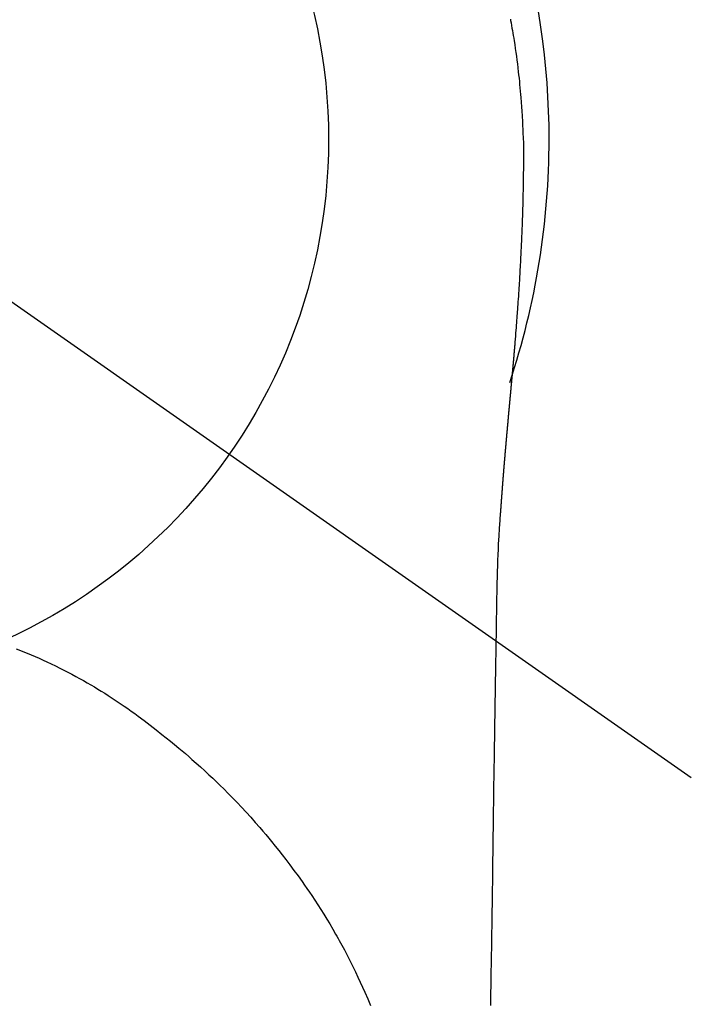
# Model space of a CAD drawing. Extents: x 27948 to 54421, y -22065 to -13195.
# Drawn here: x 30805 to 30828, y -14648 to -14615 of the extents above; entities that cross this region are included whole.
import ezdxf

# ---------------------------------------------------------------- set-up
doc = ezdxf.new("R2010")
doc.units = 0
doc.header["$LTSCALE"] = 50
doc.header["$MEASUREMENT"] = 0
doc.linetypes.add('CENTER2', pattern=[1.125, 0.75, -0.125, 0.125, -0.125])
doc.layers.get('DEFPOINTS').update_dxf_attribs({"color": 146, "linetype": 'CONTINUOUS'})
doc.layers.add('150-機器', color=8, linetype='CONTINUOUS')

# ---------------------------------------------------------------- blocks, each defined once
blk = doc.blocks.new('F402_H')
at = {"layer": '150-機器', "color": 13, "linetype": 'CENTER2'}
blk.add_line((0, 0), (244.018, -170.863), dxfattribs=at)
at = {"layer": '150-機器', "color": 13, "linetype": 'Continuous'}
for points in [[(24.625, 4.056), (24.633, 4.013), (24.649, 3.927), (24.664, 3.841), (24.679, 3.755), (24.694, 3.669), (24.709, 3.583), (24.723, 3.497), (24.737, 3.411), (24.751, 3.324), (24.771, 3.194), (24.79, 3.065), (24.809, 2.935), (24.827, 2.805), (24.844, 2.674), (24.86, 2.544), (24.876, 2.413), (24.892, 2.283), (24.904, 2.174), (24.916, 2.065), (24.927, 1.956), (24.938, 1.847), (24.949, 1.737), (24.959, 1.628), (24.968, 1.519), (24.977, 1.409), (24.989, 1.256), (25, 1.103), (25.011, 0.949), (25.02, 0.796), (25.024, 0.73), (25.028, 0.664), (25.031, 0.598), (25.034, 0.533), (25.038, 0.445), (25.041, 0.357), (25.044, 0.269), (25.048, 0.18), (25.053, 0.092), (25.058, 0.003), (25.062, -0.085), (25.065, -0.174), (25.066, -0.242), (25.066, -0.311), (25.066, -0.38), (25.065, -0.449), (25.065, -0.557), (25.064, -0.664), (25.064, -0.772), (25.063, -0.88), (25.063, -0.958), (25.062, -1.036), (25.061, -1.114), (25.06, -1.192), (25.059, -1.246), (25.059, -1.3), (25.058, -1.353), (25.057, -1.407), (25.056, -1.491), (25.054, -1.575), (25.053, -1.659), (25.051, -1.743), (25.05, -1.81), (25.049, -1.876), (25.048, -1.942), (25.046, -2.009), (25.044, -2.087), (25.042, -2.165), (25.04, -2.243), (25.037, -2.321), (25.035, -2.391), (25.033, -2.46), (25.031, -2.53), (25.029, -2.6), (25.026, -2.681), (25.023, -2.762), (25.02, -2.842), (25.017, -2.923), (25.015, -2.989), (25.012, -3.054), (25.01, -3.119), (25.007, -3.185), (25.005, -3.25), (25.002, -3.316), (24.999, -3.381), (24.996, -3.447), (24.993, -3.519), (24.99, -3.591), (24.986, -3.663), (24.982, -3.735), (24.98, -3.79), (24.977, -3.844), (24.974, -3.899), (24.971, -3.954), (24.967, -4.046), (24.962, -4.138), (24.957, -4.23), (24.952, -4.323), (24.949, -4.378), (24.946, -4.434), (24.943, -4.489), (24.939, -4.545), (24.935, -4.618), (24.931, -4.69), (24.927, -4.763), (24.923, -4.835), (24.917, -4.922), (24.912, -5.009), (24.906, -5.096), (24.901, -5.183), (24.894, -5.282), (24.887, -5.381), (24.881, -5.48), (24.874, -5.579), (24.87, -5.634), (24.866, -5.689), (24.862, -5.745), (24.858, -5.8), (24.852, -5.874), (24.847, -5.948), (24.842, -6.022), (24.837, -6.096), (24.83, -6.181), (24.824, -6.265), (24.817, -6.35), (24.811, -6.435), (24.803, -6.536), (24.794, -6.638), (24.786, -6.739), (24.778, -6.841)], [(24.778, -6.841), (24.778, -6.848), (24.777, -6.855), (24.776, -6.862), (24.776, -6.869), (24.775, -6.876), (24.775, -6.883), (24.774, -6.89), (24.774, -6.897), (24.773, -6.904), (24.772, -6.911), (24.772, -6.918), (24.771, -6.925), (24.771, -6.932), (24.77, -6.938), (24.77, -6.945), (24.769, -6.952), (24.768, -6.959), (24.768, -6.966), (24.767, -6.973), (24.767, -6.98), (24.766, -6.986), (24.765, -6.994), (24.765, -7.001), (24.764, -7.008), (24.764, -7.015), (24.763, -7.022), (24.763, -7.029), (24.762, -7.036), (24.761, -7.043), (24.761, -7.05), (24.76, -7.057), (24.76, -7.064), (24.759, -7.071), (24.758, -7.078), (24.758, -7.085), (24.757, -7.092), (24.757, -7.099), (24.756, -7.106), (24.755, -7.113), (24.755, -7.121), (24.754, -7.128), (24.754, -7.135), (24.753, -7.142), (24.752, -7.149), (24.752, -7.156), (24.751, -7.163), (24.75, -7.17), (24.75, -7.177), (24.749, -7.185), (24.749, -7.192), (24.748, -7.199), (24.747, -7.206), (24.747, -7.213), (24.746, -7.22), (24.746, -7.227), (24.745, -7.234), (24.744, -7.242), (24.744, -7.249), (24.743, -7.256), (24.742, -7.263), (24.742, -7.27), (24.741, -7.277), (24.741, -7.285), (24.74, -7.292), (24.739, -7.299), (24.739, -7.306), (24.738, -7.313), (24.737, -7.321), (24.737, -7.328), (24.736, -7.335), (24.736, -7.342), (24.735, -7.349), (24.734, -7.357), (24.734, -7.363), (24.733, -7.37), (24.732, -7.377), (24.732, -7.384), (24.731, -7.392), (24.731, -7.399), (24.73, -7.406), (24.729, -7.413), (24.729, -7.421), (24.728, -7.428), (24.727, -7.435), (24.727, -7.442), (24.726, -7.45), (24.725, -7.457), (24.725, -7.464), (24.724, -7.471), (24.724, -7.479), (24.723, -7.486), (24.722, -7.493), (24.722, -7.5), (24.721, -7.508), (24.72, -7.515), (24.72, -7.522), (24.719, -7.53), (24.718, -7.537), (24.718, -7.544), (24.717, -7.552), (24.716, -7.559), (24.716, -7.566), (24.715, -7.574), (24.714, -7.581), (24.714, -7.588), (24.713, -7.595), (24.713, -7.603), (24.712, -7.61), (24.711, -7.617), (24.711, -7.625), (24.71, -7.632), (24.709, -7.64), (24.709, -7.647), (24.708, -7.654), (24.707, -7.662), (24.707, -7.669), (24.706, -7.676), (24.705, -7.684), (24.705, -7.691), (24.704, -7.698), (24.703, -7.706), (24.703, -7.713), (24.702, -7.721), (24.701, -7.728), (24.701, -7.734), (24.7, -7.742), (24.699, -7.749), (24.699, -7.757), (24.698, -7.764), (24.697, -7.771), (24.697, -7.779), (24.696, -7.786), (24.695, -7.794), (24.695, -7.801), (24.694, -7.809), (24.693, -7.816), (24.693, -7.824), (24.692, -7.831), (24.691, -7.838), (24.691, -7.846), (24.69, -7.853), (24.689, -7.861), (24.689, -7.868), (24.688, -7.876), (24.687, -7.883), (24.687, -7.891), (24.686, -7.898), (24.685, -7.906), (24.685, -7.913), (24.684, -7.921), (24.683, -7.928), (24.682, -7.936), (24.682, -7.943), (24.681, -7.951), (24.68, -7.958), (24.68, -7.966), (24.679, -7.973), (24.678, -7.981), (24.678, -7.988), (24.677, -7.996), (24.676, -8.003), (24.676, -8.011), (24.675, -8.018), (24.674, -8.026), (24.674, -8.033), (24.673, -8.041), (24.672, -8.048), (24.672, -8.056), (24.671, -8.064), (24.67, -8.071), (24.669, -8.079), (24.669, -8.086), (24.668, -8.094), (24.667, -8.101), (24.667, -8.109), (24.666, -8.116), (24.665, -8.123), (24.665, -8.131), (24.664, -8.138), (24.663, -8.146), (24.663, -8.154), (24.662, -8.161), (24.661, -8.169), (24.66, -8.176), (24.66, -8.184), (24.659, -8.192), (24.658, -8.199), (24.658, -8.207), (24.657, -8.215), (24.656, -8.222), (24.656, -8.23), (24.655, -8.237), (24.654, -8.245), (24.653, -8.253), (24.653, -8.26), (24.652, -8.268), (24.651, -8.276), (24.651, -8.283), (24.65, -8.291), (24.649, -8.299), (24.648, -8.306), (24.648, -8.314), (24.647, -8.322), (24.646, -8.329), (24.646, -8.337), (24.645, -8.345), (24.644, -8.352), (24.644, -8.36), (24.643, -8.368), (24.642, -8.376), (24.641, -8.383), (24.641, -8.391), (24.64, -8.399), (24.639, -8.406), (24.639, -8.414), (24.638, -8.422), (24.637, -8.43), (24.636, -8.437), (24.636, -8.445), (24.635, -8.453), (24.634, -8.461), (24.634, -8.468), (24.633, -8.476), (24.632, -8.484), (24.631, -8.491), (24.631, -8.498), (24.63, -8.506), (24.629, -8.514), (24.629, -8.522), (24.628, -8.529), (24.627, -8.537), (24.626, -8.545), (24.626, -8.553), (24.625, -8.561), (24.624, -8.568), (24.624, -8.576), (24.623, -8.584), (24.622, -8.592), (24.621, -8.6), (24.621, -8.607), (24.62, -8.615), (24.619, -8.623), (24.618, -8.631), (24.618, -8.639), (24.617, -8.647), (24.616, -8.654), (24.616, -8.662), (24.615, -8.67), (24.614, -8.678), (24.613, -8.686), (24.613, -8.694), (24.612, -8.701), (24.611, -8.709), (24.611, -8.717), (24.61, -8.725), (24.609, -8.733), (24.608, -8.741), (24.608, -8.749), (24.607, -8.757), (24.606, -8.764), (24.605, -8.772), (24.605, -8.78), (24.604, -8.788), (24.603, -8.796), (24.603, -8.804), (24.602, -8.812), (24.601, -8.82), (24.6, -8.828), (24.6, -8.836), (24.599, -8.844), (24.598, -8.851), (24.597, -8.859), (24.597, -8.866), (24.596, -8.874), (24.595, -8.882), (24.594, -8.89), (24.594, -8.898), (24.593, -8.906), (24.592, -8.914), (24.592, -8.922), (24.591, -8.93), (24.59, -8.938), (24.589, -8.946), (24.589, -8.954), (24.588, -8.962), (24.587, -8.97), (24.586, -8.978), (24.586, -8.986), (24.585, -8.994), (24.584, -9.002), (24.583, -9.01), (24.583, -9.018), (24.582, -9.026), (24.581, -9.034), (24.581, -9.042), (24.58, -9.05), (24.579, -9.058), (24.578, -9.066), (24.578, -9.074), (24.577, -9.082), (24.576, -9.09), (24.575, -9.098), (24.575, -9.106), (24.574, -9.114), (24.573, -9.122), (24.572, -9.13), (24.572, -9.138), (24.571, -9.146), (24.57, -9.154), (24.569, -9.162), (24.569, -9.17), (24.568, -9.178), (24.567, -9.186), (24.566, -9.195), (24.566, -9.203), (24.565, -9.211), (24.564, -9.219), (24.564, -9.227), (24.563, -9.235), (24.562, -9.242), (24.561, -9.25), (24.561, -9.258), (24.56, -9.266), (24.559, -9.275), (24.558, -9.283), (24.558, -9.291), (24.557, -9.299), (24.556, -9.307), (24.555, -9.315), (24.555, -9.323), (24.554, -9.331), (24.553, -9.34), (24.552, -9.348), (24.552, -9.356), (24.551, -9.364), (24.55, -9.372), (24.549, -9.38), (24.549, -9.388), (24.548, -9.397), (24.548, -9.405), (24.547, -9.413), (24.547, -9.421), (24.546, -9.429), (24.545, -9.438), (24.544, -9.446), (24.544, -9.454), (24.543, -9.462), (24.542, -9.47), (24.541, -9.479), (24.541, -9.487), (24.54, -9.495), (24.539, -9.503), (24.538, -9.511), (24.538, -9.52), (24.537, -9.528), (24.536, -9.536), (24.536, -9.544), (24.535, -9.552), (24.534, -9.561), (24.533, -9.569), (24.533, -9.577), (24.532, -9.585), (24.531, -9.594), (24.53, -9.602), (24.53, -9.61), (24.529, -9.618), (24.528, -9.626), (24.527, -9.634), (24.527, -9.642), (24.526, -9.651), (24.525, -9.659), (24.524, -9.667), (24.524, -9.675), (24.523, -9.684), (24.522, -9.692), (24.521, -9.7), (24.521, -9.709), (24.52, -9.717), (24.519, -9.725), (24.518, -9.733), (24.518, -9.742), (24.517, -9.75), (24.516, -9.758), (24.515, -9.767), (24.515, -9.775), (24.514, -9.783), (24.513, -9.792), (24.512, -9.8), (24.512, -9.808), (24.511, -9.817), (24.51, -9.825), (24.509, -9.833), (24.509, -9.842), (24.508, -9.85), (24.507, -9.859), (24.506, -9.867), (24.506, -9.875), (24.505, -9.884), (24.504, -9.892), (24.503, -9.9), (24.503, -9.909), (24.502, -9.917), (24.501, -9.926), (24.5, -9.934), (24.5, -9.942), (24.499, -9.951), (24.498, -9.959), (24.497, -9.968), (24.497, -9.976), (24.496, -9.984), (24.495, -9.993), (24.494, -10), (24.494, -10.009), (24.493, -10.017), (24.492, -10.026), (24.491, -10.034), (24.491, -10.042), (24.49, -10.051), (24.489, -10.059), (24.488, -10.068), (24.488, -10.076), (24.487, -10.085), (24.486, -10.093), (24.485, -10.102), (24.485, -10.11), (24.484, -10.119), (24.483, -10.127), (24.482, -10.135), (24.482, -10.144), (24.481, -10.152), (24.48, -10.161), (24.479, -10.169), (24.479, -10.178), (24.478, -10.186), (24.477, -10.195), (24.476, -10.203), (24.476, -10.212), (24.475, -10.22), (24.474, -10.229), (24.474, -10.237), (24.473, -10.246), (24.472, -10.255), (24.471, -10.263), (24.471, -10.272), (24.47, -10.28), (24.469, -10.289), (24.468, -10.297), (24.468, -10.306), (24.467, -10.314), (24.466, -10.323), (24.465, -10.331), (24.465, -10.34), (24.464, -10.349), (24.463, -10.357), (24.462, -10.366), (24.462, -10.373), (24.461, -10.382), (24.46, -10.39), (24.459, -10.399), (24.459, -10.408), (24.458, -10.416), (24.457, -10.425), (24.456, -10.433), (24.456, -10.442), (24.455, -10.451), (24.454, -10.459), (24.453, -10.468), (24.453, -10.476), (24.452, -10.485), (24.451, -10.494), (24.45, -10.502), (24.45, -10.511), (24.449, -10.52), (24.448, -10.528), (24.448, -10.537), (24.447, -10.546), (24.446, -10.554), (24.445, -10.563), (24.445, -10.571), (24.444, -10.58), (24.443, -10.589), (24.442, -10.597), (24.442, -10.606), (24.441, -10.615), (24.44, -10.623), (24.439, -10.632), (24.439, -10.641), (24.438, -10.65), (24.437, -10.658), (24.436, -10.667), (24.436, -10.676), (24.435, -10.684), (24.434, -10.693), (24.434, -10.702), (24.433, -10.71), (24.432, -10.719), (24.431, -10.728), (24.431, -10.737), (24.43, -10.745), (24.429, -10.753), (24.428, -10.762), (24.428, -10.77), (24.427, -10.779), (24.426, -10.788), (24.425, -10.797), (24.425, -10.805), (24.424, -10.814), (24.423, -10.823), (24.422, -10.832), (24.422, -10.84), (24.421, -10.849), (24.42, -10.858), (24.42, -10.867), (24.419, -10.876), (24.418, -10.884), (24.417, -10.893), (24.417, -10.902), (24.416, -10.911), (24.415, -10.919), (24.414, -10.928), (24.414, -10.937), (24.413, -10.946), (24.412, -10.955), (24.412, -10.964), (24.411, -10.972), (24.41, -10.981), (24.409, -10.99), (24.409, -10.999), (24.408, -11.008), (24.407, -11.016), (24.406, -11.025), (24.406, -11.034), (24.405, -11.043), (24.404, -11.052), (24.404, -11.061), (24.403, -11.069), (24.402, -11.078), (24.401, -11.087), (24.401, -11.096), (24.4, -11.105), (24.399, -11.114), (24.399, -11.123), (24.398, -11.131), (24.397, -11.139), (24.396, -11.148), (24.396, -11.157), (24.395, -11.166), (24.394, -11.175), (24.393, -11.184), (24.393, -11.193), (24.392, -11.202), (24.391, -11.211), (24.391, -11.219), (24.39, -11.228), (24.389, -11.237), (24.388, -11.246), (24.388, -11.255), (24.387, -11.264), (24.386, -11.273), (24.386, -11.282), (24.385, -11.291), (24.384, -11.3), (24.383, -11.309), (24.383, -11.318), (24.382, -11.327), (24.381, -11.336), (24.381, -11.345), (24.38, -11.354), (24.379, -11.363), (24.378, -11.371), (24.378, -11.38), (24.377, -11.389), (24.376, -11.398), (24.376, -11.407), (24.375, -11.416), (24.374, -11.425), (24.373, -11.434), (24.373, -11.443), (24.372, -11.452), (24.371, -11.461), (24.371, -11.47), (24.37, -11.479), (24.369, -11.488), (24.369, -11.497), (24.368, -11.505), (24.367, -11.514), (24.366, -11.523), (24.366, -11.532), (24.365, -11.542), (24.364, -11.551), (24.364, -11.56), (24.363, -11.569), (24.362, -11.578), (24.362, -11.587), (24.361, -11.596), (24.36, -11.605), (24.359, -11.614), (24.359, -11.623), (24.358, -11.632), (24.357, -11.641), (24.357, -11.65), (24.356, -11.659), (24.355, -11.668), (24.355, -11.677), (24.354, -11.686), (24.353, -11.696), (24.352, -11.705), (24.352, -11.714), (24.351, -11.723), (24.35, -11.732), (24.35, -11.741), (24.349, -11.75), (24.348, -11.759), (24.348, -11.768), (24.347, -11.777), (24.346, -11.787), (24.346, -11.796), (24.345, -11.805), (24.344, -11.814), (24.343, -11.823), (24.343, -11.832), (24.342, -11.841), (24.341, -11.851), (24.341, -11.86), (24.34, -11.869), (24.339, -11.878), (24.339, -11.886), (24.338, -11.895), (24.337, -11.904), (24.337, -11.914), (24.336, -11.923), (24.335, -11.932), (24.335, -11.941), (24.334, -11.95), (24.333, -11.96), (24.333, -11.969), (24.332, -11.978), (24.331, -11.987), (24.33, -11.996), (24.33, -12.006), (24.329, -12.015), (24.328, -12.024), (24.328, -12.033), (24.327, -12.042), (24.326, -12.052), (24.326, -12.061), (24.325, -12.07), (24.324, -12.079), (24.324, -12.089), (24.323, -12.098), (24.322, -12.107), (24.322, -12.116), (24.321, -12.126), (24.32, -12.135), (24.32, -12.144), (24.319, -12.153), (24.318, -12.163), (24.318, -12.172), (24.317, -12.181), (24.316, -12.191), (24.316, -12.2), (24.315, -12.209), (24.314, -12.218), (24.314, -12.228), (24.313, -12.237), (24.312, -12.246), (24.312, -12.256), (24.311, -12.264), (24.311, -12.273), (24.31, -12.283), (24.309, -12.292), (24.309, -12.301), (24.308, -12.311), (24.307, -12.32), (24.307, -12.329), (24.306, -12.339), (24.305, -12.348), (24.305, -12.357), (24.304, -12.367), (24.303, -12.376), (24.303, -12.385), (24.302, -12.395), (24.301, -12.404), (24.301, -12.413), (24.3, -12.423), (24.299, -12.432), (24.299, -12.441), (24.298, -12.451), (24.297, -12.46), (24.297, -12.47), (24.296, -12.479), (24.296, -12.488), (24.295, -12.498), (24.294, -12.507), (24.294, -12.516), (24.293, -12.526), (24.292, -12.535), (24.292, -12.544), (24.291, -12.554), (24.29, -12.563), (24.29, -12.573), (24.289, -12.582), (24.288, -12.591)], [(24.281, -12.591), (24.265, -12.851), (24.248, -13.111), (24.233, -13.371), (24.219, -13.631), (24.21, -13.816), (24.202, -14.002), (24.194, -14.187), (24.187, -14.373), (24.181, -14.566), (24.175, -14.759), (24.171, -14.953), (24.167, -15.146), (24.166, -15.233), (24.165, -15.321), (24.163, -15.408), (24.162, -15.496), (24.16, -15.616), (24.158, -15.735), (24.156, -15.855), (24.154, -15.975), (24.152, -16.108), (24.15, -16.241), (24.148, -16.374), (24.145, -16.507), (24.143, -16.627), (24.141, -16.746), (24.139, -16.866), (24.137, -16.985), (24.135, -17.122), (24.133, -17.258), (24.131, -17.395), (24.128, -17.532), (24.125, -17.765), (24.121, -17.999), (24.117, -18.233), (24.113, -18.467), (24.11, -18.7), (24.106, -18.934), (24.102, -19.167), (24.098, -19.401), (24.094, -19.658), (24.09, -19.915), (24.086, -20.172), (24.082, -20.43), (24.079, -20.675), (24.075, -20.921), (24.071, -21.167), (24.068, -21.412), (24.061, -21.842), (24.054, -22.272), (24.047, -22.703), (24.041, -23.133), (24.035, -23.547), (24.029, -23.961), (24.024, -24.375), (24.019, -24.789), (24.008, -25.53), (23.998, -26.27), (23.986, -27.01), (23.975, -27.75), (23.969, -28.111), (23.963, -28.472), (23.958, -28.834), (23.952, -29.195)], [(24.168, -15.151), (24.168, -15.152), (24.168, -15.153), (24.168, -15.154), (24.168, -15.155), (24.168, -15.156), (24.168, -15.157), (24.168, -15.158), (24.168, -15.159), (24.168, -15.16), (24.168, -15.161), (24.168, -15.162), (24.168, -15.163), (24.167, -15.164), (24.167, -15.165), (24.167, -15.166), (24.167, -15.167), (24.167, -15.168), (24.167, -15.169), (24.167, -15.17), (24.167, -15.171), (24.167, -15.172), (24.167, -15.173), (24.167, -15.174), (24.167, -15.175), (24.167, -15.176), (24.167, -15.177), (24.167, -15.178), (24.167, -15.179), (24.167, -15.18), (24.167, -15.181), (24.167, -15.182), (24.167, -15.183), (24.167, -15.184), (24.167, -15.185), (24.167, -15.186), (24.167, -15.187), (24.167, -15.188), (24.167, -15.189), (24.167, -15.19), (24.167, -15.191), (24.167, -15.192), (24.167, -15.193), (24.167, -15.194), (24.167, -15.195), (24.167, -15.196), (24.167, -15.197), (24.167, -15.198), (24.167, -15.199), (24.167, -15.2), (24.167, -15.201), (24.167, -15.202), (24.167, -15.203), (24.167, -15.204), (24.167, -15.205), (24.167, -15.206), (24.167, -15.207), (24.167, -15.208), (24.167, -15.209), (24.167, -15.21), (24.167, -15.211), (24.167, -15.212), (24.167, -15.213), (24.167, -15.214), (24.167, -15.215), (24.167, -15.216), (24.167, -15.217), (24.167, -15.218), (24.167, -15.219), (24.167, -15.22), (24.167, -15.221), (24.166, -15.221), (24.166, -15.222), (24.166, -15.223), (24.166, -15.224), (24.166, -15.225), (24.166, -15.226), (24.166, -15.227)], [(7.98, -17.172), (8.232, -17.272), (8.482, -17.377), (8.615, -17.435), (8.749, -17.494), (8.881, -17.554), (9.013, -17.615), (9.157, -17.683), (9.301, -17.752), (9.444, -17.822), (9.586, -17.894), (9.719, -17.962), (9.851, -18.031), (9.983, -18.102), (10.115, -18.174), (10.24, -18.244), (10.365, -18.315), (10.489, -18.387), (10.613, -18.46), (10.729, -18.53), (10.844, -18.6), (10.958, -18.672), (11.072, -18.744), (11.21, -18.833), (11.347, -18.924), (11.483, -19.015), (11.619, -19.107), (11.738, -19.19), (11.856, -19.273), (11.974, -19.357), (12.091, -19.442), (12.293, -19.593), (12.493, -19.746), (12.692, -19.901), (12.889, -20.058), (13.031, -20.172), (13.172, -20.286), (13.312, -20.401), (13.452, -20.518), (13.564, -20.612), (13.676, -20.708), (13.788, -20.804), (13.898, -20.901), (14.043, -21.028), (14.186, -21.157), (14.329, -21.287), (14.47, -21.418), (14.596, -21.537), (14.721, -21.656), (14.845, -21.776), (14.968, -21.897), (15.12, -22.05), (15.272, -22.204), (15.422, -22.359), (15.57, -22.516), (15.726, -22.685), (15.88, -22.854), (16.033, -23.026), (16.183, -23.198), (16.285, -23.316), (16.385, -23.435), (16.485, -23.554), (16.583, -23.674), (16.703, -23.822), (16.822, -23.971), (16.94, -24.121), (17.056, -24.272), (17.197, -24.457), (17.335, -24.644), (17.472, -24.831), (17.608, -25.021), (17.69, -25.138), (17.772, -25.256), (17.853, -25.374), (17.934, -25.493), (18.037, -25.648), (18.138, -25.803), (18.238, -25.959), (18.337, -26.116), (18.439, -26.282), (18.54, -26.45), (18.64, -26.619), (18.738, -26.788), (18.779, -26.861), (18.821, -26.934), (18.862, -27.008), (18.902, -27.081), (19.034, -27.325), (19.163, -27.571), (19.288, -27.818), (19.41, -28.068), (19.49, -28.237), (19.569, -28.407), (19.647, -28.578), (19.722, -28.75), (19.818, -28.975), (19.911, -29.202)]]:
    blk.add_lwpolyline(points, dxfattribs=at)
for start, end in [(0, 197.7244), (341.5838, 0)]:
    blk.add_arc((0, 0), 25.931, start, end, dxfattribs=at)
at = {"layer": 'DEFPOINTS'}
blk.add_circle((0, 0), 18.5, dxfattribs=at)

msp = doc.modelspace()

# ---------------------------------------------------------------- block references
at = {"layer": '150-機器'}
msp.add_blockref('F402_H', (30797.355, -14619.333), dxfattribs=at)

doc.saveas('drawing.dxf')
